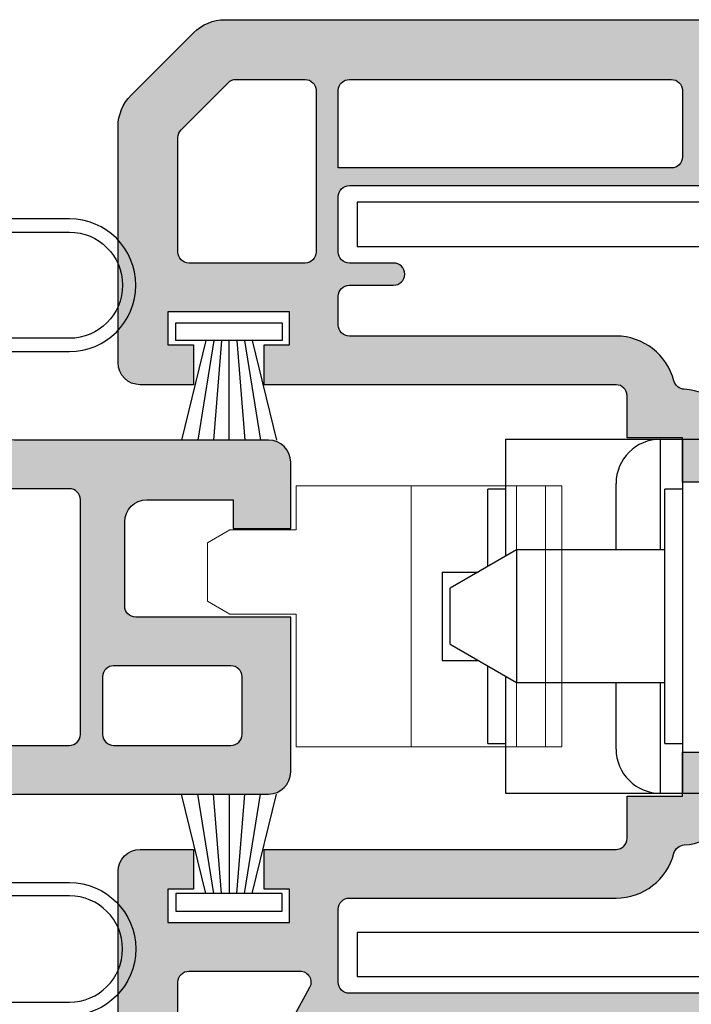
# Model space of a CAD drawing. Units: millimetres. Extents: x 0 to 354, y 0 to 482.
# Drawn here: x 177 to 207, y 26 to 71 of the extents above; entities that cross this region are included whole.
import ezdxf

# ---------------------------------------------------------------- set-up
doc = ezdxf.new("R2010")
doc.units = ezdxf.units.MM
for name, color, linetype in [('APL Joinery', 2, 'Continuous'), ('k76041$0$APL Hatch', 253, 'Continuous'), ('k76041$0$APL Joinery', 2, 'Continuous'), ('K76067$0$APL Hatch', 253, 'Continuous'), ('K76067$0$APL Joinery', 2, 'Continuous'), ('k7v106$0$APL Joinery', 2, 'Continuous')]:
    doc.layers.add(name, color=color, linetype=linetype)

# ---------------------------------------------------------------- blocks, each defined once
blk = doc.blocks.new('K76067')
at = {"layer": 'K76067$0$APL Hatch'}
h = blk.add_hatch(color=256, dxfattribs=at)
h.dxf.hatch_style = 1
edge = h.paths.add_edge_path()
edge.add_arc((49.29999999999927, 7), 1, 0, 90)
edge.add_line((49.29999999999927, 8), (40.80000399999926, 8))
edge.add_line((40.80000399999926, 8), (37.80000143333018, 8.000000000001137))
edge.add_arc((37.79999999999927, 9), 0.9999999999998902, 180, 270.0000821238117, ccw=False)
edge.add_line((36.79999999999927, 9), (36.79999999999927, 12))
edge.add_line((36.79999999999927, 12), (36.29999999999927, 11.71132499999999))
edge.add_line((36.29999999999927, 11.71132499999999), (36.29999999999927, 18.28867500000001))
edge.add_line((36.29999999999927, 18.28867500000001), (36.79999999999927, 18))
edge.add_line((36.79999999999927, 18), (36.79999999999927, 19.17157300000008))
edge.add_arc((34.79999999999928, 19.17157300000008), 2, 0, 45.01701684169798)
edge.add_line((36.21379347869629, 20.58620652130298), (34.94644639059266, 21.85355339059333))
edge.add_arc((34.59289299999932, 21.5), 0.5000000000000844, 45, 90)
edge.add_line((34.59289299999932, 22), (34.29999999999927, 22))
edge.add_line((34.29999999999927, 22), (34.29999999999927, 21.5))
edge.add_line((34.29999999999927, 21.5), (34.79999999999928, 19.63397499999996))
edge.add_line((34.79999999999928, 19.63397499999996), (34.79999999999928, 18.28867500000001))
edge.add_line((34.79999999999928, 18.28867500000001), (34.59985522107309, 18.17312141188699))
edge.add_arc((34.69999999999937, 18), 0.19999999999985, 120.0479040508621, 240.0479271858932)
edge.add_line((34.6001449188002, 17.82671133113012), (34.79999999999928, 17.71132499999999))
edge.add_line((34.79999999999928, 17.71132499999999), (34.79999999999928, 16.28867500000001))
edge.add_line((34.79999999999928, 16.28867500000001), (34.59985522107309, 16.17312141188699))
edge.add_arc((34.69999999999937, 15.99999999999977), 0.2000000000000468, 120.0479040508295, 240.0479271860061)
edge.add_line((34.60014491880065, 15.8267113311299), (34.79999999999928, 15.71132499999999))
edge.add_line((34.79999999999928, 15.71132499999999), (34.79999999999928, 14.28867500000001))
edge.add_line((34.79999999999928, 14.28867500000001), (34.59985522107309, 14.17312141188699))
edge.add_arc((34.69999999999937, 14), 0.19999999999985, 120.0479040508621, 240.0479271858043)
edge.add_line((34.60014491879997, 13.82671133113035), (34.79999999999928, 13.71132499999999))
edge.add_line((34.79999999999928, 13.71132499999999), (34.79999999999928, 10.64926300000002))
edge.add_arc((34.29999999999905, 10.64926300000002), 0.5000000000002274, -100.00000583568828, 0, ccw=False)
edge.add_line((34.21317586101327, 10.1568591323371), (34.21317599999929, 10.15685899999994))
edge.add_line((34.21317599999929, 10.15685899999994), (31.69999999999936, 10.59999999999991))
edge.add_line((31.69999999999936, 10.59999999999991), (30.69999999999936, 10.59999999999991))
edge.add_line((30.69999999999936, 10.59999999999991), (30.63783085027353, 10.95257690553967))
edge.add_arc((30.34247399999936, 10.90000000000009), 0.2999999999999987, 10.09357653873008, 135.0326110321537)
edge.add_line((30.13022126084502, 11.11201126083688), (27.44607967673051, 8.42786947670379))
edge.add_arc((27.79999999999927, 8.074683400000138), 0.4999999999999854, 135.0594948853307, 305.916352810772)
edge.add_line((28.09330176357457, 7.669746274653789), (29.66968818068472, 8.811545304106401))
edge.add_arc((31.43058899999938, 6.382712600000104), 2.99999999999989, 79.99999846777041, 125.9420671670135, ccw=False)
edge.add_line((31.95153361200869, 9.337135845105422), (34.38682407782039, 8.907728478448007))
edge.add_arc((34.29999999999905, 8.415324600000076), 0.500000000000092, 0, 80.0000012813644, ccw=False)
edge.add_line((34.79999999999928, 8.415324600000076), (34.79999999999928, -8.415324600000076))
edge.add_arc((34.29999999999927, -8.415324600000076), 0.5, -79.99999846776183, 0, ccw=False)
edge.add_line((34.3868241020009, -8.907728474184294), (31.95153362122141, -9.337135843480837))
edge.add_arc((31.43058899999938, -6.382712600000104), 2.999999999999898, 234.1093674049394, 280.0000017108945, ccw=False)
edge.add_line((29.67186925942656, -8.813125090528956), (28.09330176357457, -7.669746274653789))
edge.add_arc((27.79999999999927, -8.074683399999913), 0.4999999999999633, 54.08364718921273, 225.0594906158291)
edge.add_line((27.44681389692255, -8.428603696950402), (30.13046272334577, -11.11225272335559))
edge.add_arc((30.34247399999913, -10.90000000000009), 0.3000000000000242, 225.032606762574, 350.0934729905072)
edge.add_line((30.63800092019233, -10.9516123961971), (30.69999999999936, -10.59999999999991))
edge.add_line((30.69999999999936, -10.59999999999991), (31.69999999999936, -10.59999999999991))
edge.add_line((31.69999999999936, -10.59999999999991), (34.21317586101327, -10.1568591323371))
edge.add_arc((34.29999999999905, -10.64926300000002), 0.500000000000019, 0, 100.00000583568828, ccw=False)
edge.add_line((34.79999999999928, -10.64926300000002), (34.79999999999928, -13.71132499999999))
edge.add_line((34.79999999999928, -13.71132499999999), (34.59985522107309, -13.826878588113))
edge.add_arc((34.69999999999937, -14), 0.19999999999985, 120.0479040508621, 240.047927186184)
edge.add_line((34.60014491880111, -14.17328866887032), (34.79999999999928, -14.28867500000001))
edge.add_line((34.79999999999928, -14.28867500000001), (34.79999999999928, -15.71132499999999))
edge.add_line((34.79999999999928, -15.71132499999999), (34.59985522107309, -15.826878588113))
edge.add_arc((34.69999999999937, -16.00000000000022), 0.2000000000000468, 120.0479040508295, 240.0479271860061)
edge.add_line((34.60014491880065, -16.1732886688701), (34.79999999999928, -16.28867500000001))
edge.add_line((34.79999999999928, -16.28867500000001), (34.79999999999928, -17.71132499999999))
edge.add_line((34.79999999999928, -17.71132499999999), (34.59985522107309, -17.826878588113))
edge.add_arc((34.69999999999937, -18), 0.19999999999985, 120.0479040508621, 240.0479271858932)
edge.add_line((34.6001449188002, -18.17328866886987), (34.79999999999928, -18.28867500000001))
edge.add_line((34.79999999999928, -18.28867500000001), (34.79999999999928, -19.63397499999996))
edge.add_line((34.79999999999928, -19.63397499999996), (34.29999999999927, -21.5))
edge.add_line((34.29999999999927, -21.5), (34.29999999999927, -22))
edge.add_line((34.29999999999927, -22), (34.59289299999932, -22))
edge.add_arc((34.59289299999932, -21.5), 0.5, 270, 315)
edge.add_line((34.94644639059266, -21.85355339059333), (36.21463339946172, -20.58536660060986))
edge.add_arc((34.79999999999904, -19.17157300000008), 2.00000000000012, 315.0170119039648, 360)
edge.add_line((36.79999999999927, -19.17157300000008), (36.79999999999927, -18))
edge.add_line((36.79999999999927, -18), (36.29999999999927, -18.28867500000001))
edge.add_line((36.29999999999927, -18.28867500000001), (36.29999999999927, -11.71132499999999))
edge.add_line((36.29999999999927, -11.71132499999999), (36.79999999999927, -12))
edge.add_line((36.79999999999927, -12), (36.79999999999927, -9))
edge.add_arc((37.79999999999927, -9), 1, 90, 180, ccw=False)
edge.add_line((37.79999999999927, -8), (37.79999899999916, -7.999995699999999))
edge.add_line((37.79999899999916, -7.999995699999999), (49.30293257250673, -7.999995699999999))
edge.add_arc((49.29999999999927, -7), 1, 270.1680242686285, 360)
edge.add_line((50.29999999999927, -7), (50.29999999999927, 0))
edge.add_line((50.29999999999927, 0), (43.29999999999927, 0))
edge.add_arc((43.29999999999927, 0.5), 0.5, 180, 270, ccw=False)
edge.add_line((42.79999999999927, 0.5), (42.79999999999927, 4.299999999999954))
edge.add_arc((43.79999999999927, 4.299999999999954), 1, 90, 180, ccw=False)
edge.add_line((43.79999999999927, 5.299999999999954), (47.69999999999936, 5.299999999999954))
edge.add_line((47.69999999999936, 5.299999999999954), (47.69999999999936, 4))
edge.add_line((47.69999999999936, 4), (50.29999999999927, 4))
edge.add_line((50.29999999999927, 4), (50.29999999999927, 7))
edge = h.paths.add_edge_path(flags=16)
edge.add_arc((47.59999999999922, -2.700000000000045), 0.5, 0, 90)
edge.add_line((47.59999999999922, -2.200000000000045), (42.29999999999927, -2.200000000000045))
edge.add_arc((42.29999999999927, -2.700000000000045), 0.5, 90, 180)
edge.add_line((41.79999999999927, -2.700000000000045), (41.79999999999927, -5.299999999999954))
edge.add_arc((42.29999999999927, -5.299999999999954), 0.5, 180, 270)
edge.add_line((42.29999999999927, -5.799999999999954), (47.59999999999922, -5.799999999999954))
edge.add_arc((47.59999999999922, -5.299999999999954), 0.5, 270, 360)
edge.add_line((48.09999999999923, -5.299999999999954), (48.09999999999923, -2.700000000000045))
edge = h.paths.add_edge_path(flags=16)
edge.add_arc((40.29999999999927, 5.299999999999954), 0.5, 0, 90)
edge.add_line((40.29999999999927, 5.799999999999954), (37.29999999999928, 5.799999999999954))
edge.add_arc((37.29999999999928, 5.299999999999954), 0.5, 90, 180)
edge.add_line((36.79999999999927, 5.299999999999954), (36.79999999999927, -5.299999999999954))
edge.add_arc((37.29999999999928, -5.299999999999954), 0.5, 180, 270)
edge.add_line((37.29999999999928, -5.799999999999954), (40.29999999999927, -5.799999999999954))
edge.add_arc((40.29999999999927, -5.299999999999954), 0.5, 270, 360)
edge.add_line((40.79999999999927, -5.299999999999954), (40.79999999999927, 5.299999999999954))
at = {"layer": 'K76067$0$APL Joinery'}
for points in [[(50.29999999999927, 7, 0.4142135623730951), (49.29999999999927, 8), (40.80000399999926, 8), (37.80000143333018, 8.000000000001137, -0.4142139821860714), (36.79999999999927, 9), (36.79999999999927, 12), (36.29999999999927, 11.71132499999999), (36.29999999999927, 18.28867500000001), (36.79999999999927, 18), (36.79999999999927, 19.17157300000008, 0.1989895562831217), (36.21379347869629, 20.58620652130298), (34.94644639059266, 21.85355339059333, 0.1989123673796592), (34.59289299999932, 22), (34.29999999999927, 22), (34.29999999999927, 21.5), (34.79999999999928, 19.63397499999996), (34.79999999999928, 18.28867500000001), (34.59985522107309, 18.17312141188699, 0.5773504037838789), (34.6001449188002, 17.82671133113012), (34.79999999999928, 17.71132499999999), (34.79999999999928, 16.28867500000001), (34.59985522107309, 16.17312141188699, 0.5773504037845436), (34.60014491880065, 15.8267113311299), (34.79999999999928, 15.71132499999999), (34.79999999999928, 14.28867500000001), (34.59985522107309, 14.17312141188699, 0.5773504037829427), (34.60014491879997, 13.82671133113035), (34.79999999999928, 13.71132499999999), (34.79999999999928, 10.64926300000002, -0.466307689154807), (34.21317586101327, 10.1568591323371), (34.21317599999929, 10.15685899999994), (31.69999999999936, 10.59999999999991), (30.69999999999936, 10.59999999999991), (30.63783085027353, 10.95257690553967, 0.6064509906797813), (30.13022126084502, 11.11201126083688), (27.44607967673051, 8.42786947670379, 0.9232328866696228), (28.09330176357457, 7.669746274653789), (29.66968818068472, 8.811545304106401, -0.2031890769791125), (31.95153361200869, 9.337135845105422), (34.38682407782039, 8.907728478448007, -0.3639702405980163), (34.79999999999928, 8.415324600000076), (34.79999999999928, -8.415324600000076, -0.3639702266949181), (34.3868241020009, -8.907728474184294), (31.95153362122141, -9.337135843480837, -0.202955397192403), (29.67186925942656, -8.813125090528956), (28.09330176357457, -7.669746274653789, 0.9241950411911192), (27.44681389692255, -8.428603696950402), (30.13046272334577, -11.11225272335559, 0.6071783265666216), (30.63800092019233, -10.9516123961971), (30.69999999999936, -10.59999999999991), (31.69999999999936, -10.59999999999991), (34.21317586101327, -10.1568591323371, -0.4663076891548073), (34.79999999999928, -10.64926300000002), (34.79999999999928, -13.71132499999999), (34.59985522107309, -13.826878588113, 0.5773504037856519), (34.60014491880111, -14.17328866887032), (34.79999999999928, -14.28867500000001), (34.79999999999928, -15.71132499999999), (34.59985522107309, -15.826878588113, 0.577350403784585), (34.60014491880065, -16.1732886688701), (34.79999999999928, -16.28867500000001), (34.79999999999928, -17.71132499999999), (34.59985522107309, -17.826878588113, 0.5773504037836955), (34.6001449188002, -18.17328866886987), (34.79999999999928, -18.28867500000001), (34.79999999999928, -19.63397499999996), (34.29999999999927, -21.5), (34.29999999999927, -22), (34.59289299999932, -22, 0.1989123673796576), (34.94644639059266, -21.85355339059333), (36.21463339946172, -20.58536660060986, 0.1988352031529402), (36.79999999999927, -19.17157300000008), (36.79999999999927, -18), (36.29999999999927, -18.28867500000001), (36.29999999999927, -11.71132499999999), (36.79999999999927, -12), (36.79999999999927, -9, -0.4142135623730951), (37.79999999999927, -8), (37.79999899999916, -7.999995699999999), (49.30293257250673, -7.999995699999999, 0.4133548911468087), (50.29999999999927, -7), (50.29999999999927, 0), (43.29999999999927, 0, -0.4142135623730951), (42.79999999999927, 0.5), (42.79999999999927, 4.299999999999954, -0.4142135623730951), (43.79999999999927, 5.299999999999954), (47.69999999999936, 5.299999999999954), (47.69999999999936, 4), (50.29999999999927, 4)], [(40.79999999999927, 5.299999999999954, 0.4142135623730951), (40.29999999999927, 5.799999999999954), (37.29999999999928, 5.799999999999954, 0.4142135623730951), (36.79999999999927, 5.299999999999954), (36.79999999999927, -5.299999999999954, 0.4142135623730951), (37.29999999999928, -5.799999999999954), (40.29999999999927, -5.799999999999954, 0.4142135623730951), (40.79999999999927, -5.299999999999954)], [(48.09999999999923, -2.700000000000045, 0.4142135623730951), (47.59999999999922, -2.200000000000045), (42.29999999999927, -2.200000000000045, 0.4142135623730951), (41.79999999999927, -2.700000000000045), (41.79999999999927, -5.299999999999954, 0.4142135623730951), (42.29999999999927, -5.799999999999954), (47.59999999999922, -5.799999999999954, 0.4142135623730951), (48.09999999999923, -5.299999999999954)]]:
    blk.add_lwpolyline(points, format="xyb", close=True, dxfattribs=at)
at = {"layer": 'K76067$0$APL Joinery', "color": 252}
for points in [[(40.29999999999927, 18), (36.79999999999927, 18), (36.29999999999927, 18.28867500000001), (36.29999999999927, 17.40000000000009), (40.29999999999927, 17.40000000000009, -1), (40.29999999999927, 12.59999999999991), (36.29999999999927, 12.59999999999991), (36.29999999999927, 11.71132499999999), (36.79999999999927, 12), (40.29999999999927, 12, 1)], [(40.29999999999927, -18), (36.79999999999927, -18), (36.29999999999927, -18.28867500000001), (36.29999999999927, -17.40000000000009), (40.29999999999927, -17.40000000000009, 1), (40.29999999999927, -12.59999999999991), (36.29999999999927, -12.59999999999991), (36.29999999999927, -11.71132499999999), (36.79999999999927, -12), (40.29999999999927, -12, -1)]]:
    blk.add_lwpolyline(points, format="xyb", close=True, dxfattribs=at)
blk = doc.blocks.new('k76041')
at = {"layer": 'k76041$0$APL Hatch'}
h = blk.add_hatch(color=256, dxfattribs=at)
h.dxf.hatch_style = 1
edge = h.paths.add_edge_path(flags=16)
edge.add_arc((18.96256278156579, 45.75624484809077), 0.5, 0, 90)
edge.add_line((18.96256278156579, 46.25624484809077), (18.46249118156584, 46.25624484809054))
edge.add_arc((18.46249118156561, 49.45624484809059), 3.200000000000045, 180.3832833572065, 270.0000000000041, ccw=False)
edge.add_line((15.26256278156575, 49.43483842678393), (15.26256278156575, 51.25624484809077))
edge.add_arc((14.76256278156575, 51.25624484809077), 0.5, 0, 90)
edge.add_line((14.76256278156575, 51.75624484809077), (6.676705781565942, 51.75624484809077))
edge.add_arc((6.676705624420264, 51.25624484809077), 0.5000000000000246, 89.99998199243178, 135.5729896965561)
edge.add_arc((5.962562702992954, 51.95624476793023), 0.5000000000000262, 224.4269974408925, 315.57301516441373, ccw=False)
edge.add_arc((5.248419781565644, 51.25624484809077), 0.5000000000000239, 44.42699769813769, 90)
edge.add_line((5.248419781565644, 51.75624484809077), (-5.323294218434057, 51.75624484809077))
edge.add_arc((-5.323294375579735, 51.25624484809077), 0.5000000000000246, 89.99998199243178, 135.5729896965561)
edge.add_arc((-6.037437297007045, 51.95624476793023), 0.5000000000000262, 224.4269974408925, 315.57301516441373, ccw=False)
edge.add_arc((-6.751580218434355, 51.25624484809077), 0.5000000000000239, 44.42699769813769, 90)
edge.add_line((-6.751580218434355, 51.75624484809077), (-12.58192321843444, 51.75624484809077))
edge.add_arc((-12.58192321843466, 51.25624484809055), 0.5000000000002274, 89.99999999997395, 120.0046363065156)
edge.add_line((-12.83195825649045, 51.68923731886184), (-15.43743738537887, 50.18496345959488))
edge.add_arc((-17.03743731829468, 52.95624479043635), 3.200000000000169, 277.766435987458, 299.9999986130437, ccw=False)
edge.add_arc((-16.5374372184342, 49.290184248091), 0.5000000000000798, 97.76643407636018, 180)
edge.add_line((-17.0374372184342, 49.290184248091), (-17.0374372184342, 2.406244848090409))
edge.add_arc((-16.5374372184342, 2.406244848090409), 0.5, 180, 270)
edge.add_line((-16.5374372184342, 1.906244848090409), (-13.83743721843439, 1.906244848090409))
edge.add_line((-13.83743721843439, 1.906244848090409), (-13.23743721843425, 1.906244848090409))
edge.add_arc((-13.23743721843425, 2.406244848090409), 0.5, 270, 360)
edge.add_line((-12.73743721843425, 2.406244848090409), (-12.73743721843425, 14.45624484809059))
edge.add_arc((-10.0374372184342, 14.45624517112469), 2.700000000000064, 104.4775124536996, 180.0000068549966, ccw=False)
edge.add_arc((-10.83562684860499, 17.55509567640524), 0.5000000000000325, 284.2633569374456, 357.8524163204474)
edge.add_arc((-8.137437207032235, 17.4562451609911), 2.199999999999719, 129.0228038695587, 177.9130945431827, ccw=False)
edge.add_arc((-9.837437218433934, 19.55386284809037), 0.49999999999979, 309.0227985079855, 360)
edge.add_line((-9.33743721843416, 19.55386284809037), (-9.33743721843416, 25.95624484809059))
edge.add_arc((-6.637437218433888, 25.95624484809059), 2.700000000000272, 90.00000000000477, 180, ccw=False)
edge.add_line((-6.637437218434115, 28.65624484809064), (-3.769488218434162, 28.65624484809041))
edge.add_arc((-3.769488218434162, 29.15624484809041), 0.5, 270, 330.0000020182818)
edge.add_line((-3.336475507735485, 28.90624486334355), (-2.037437218434206, 31.15624484809041))
edge.add_line((-2.037437218434206, 31.15624484809041), (-1.037437218434206, 31.15624484809041))
edge.add_line((-1.037437218434206, 31.15624484809041), (-1.037437218434206, 29.65624484809041))
edge.add_arc((-0.0374372184342065, 29.65624484809041), 1, 180, 270)
edge.add_arc((-0.0374372184342065, 29.65624484809041), 1, 270, 360)
edge.add_line((0.9625627815657934, 29.65624484809041), (0.9625627815657934, 31.15624484809041))
edge.add_line((0.9625627815657934, 31.15624484809041), (1.962562781565793, 31.15624484809041))
edge.add_line((1.962562781565793, 31.15624484809041), (3.261601070867072, 28.90624486334355))
edge.add_arc((3.694613781565749, 29.15624484809041), 0.5000000000000481, 209.9999979817182, 270)
edge.add_line((3.694613781565749, 28.65624484809041), (6.562562781565702, 28.65624484809064))
edge.add_arc((6.562562781565702, 25.95624484809082), 2.699999999999818, -4.774847184307873e-12, 90, ccw=False)
edge.add_line((9.262562781565748, 25.95624484809059), (9.262562781565748, 19.55386284809037))
edge.add_arc((9.762562781565748, 19.55386254443101), 0.5000000000000921, 179.9999652032002, 230.9771795829211)
edge.add_arc((8.062563046916239, 17.45624463303897), 2.200000000000153, 2.098221630773992, 50.97721038724052, ccw=False)
edge.add_arc((10.76075280179248, 17.55509829599828), 0.4999999999999156, 182.0981524732758, 255.5559404708242)
edge.add_arc((9.96256278156602, 14.45624484809059), 2.699999999999899, -4.774847184307873e-12, 75.55595849584802, ccw=False)
edge.add_line((12.66256278156584, 14.45624484809036), (12.66256278156561, 2.406244848090409))
edge.add_arc((13.16256278156561, 2.406244848090409), 0.5, 180, 270)
edge.add_line((13.16256278156561, 1.906244848090409), (13.76256278156575, 1.906244848090409))
edge.add_line((13.76256278156575, 1.906244848090409), (14.46256278156579, 1.906244848090409))
edge.add_arc((14.46256278156579, 2.406244848090409), 0.5, 270, 360)
edge.add_line((14.96256278156579, 2.406244848090409), (14.96256278156579, 4.406244848090409))
edge.add_arc((15.46256278156579, 4.406244848090409), 0.5, 0, 180, ccw=False)
edge.add_line((15.96256278156579, 4.406244848090409), (15.96256278156579, 2.406244848090409))
edge.add_arc((16.46256278156579, 2.406244848090409), 0.5, 180, 270)
edge.add_line((16.46256278156579, 1.906244848090409), (18.96256278156579, 1.906244848090409))
edge.add_arc((18.96256278156579, 2.406244848090409), 0.5, 270, 360)
edge.add_line((19.46256278156579, 2.406244848090409), (19.46256278156579, 45.75624484809077))
edge = h.paths.add_edge_path(flags=16)
edge.add_arc((-18.5374372184342, 49.57393794809036), 0.5, 2.60551e-11, 66.07621940593722)
edge.add_arc((-17.03743764548517, 52.95624503747103), 3.20000000000037, 195.6803539012535, 246.08460612028898, ccw=False)
edge.add_arc((-20.59974021843436, 51.95624484809059), 0.4999999999999824, 15.68034857002948, 90)
edge.add_line((-20.59974021843436, 52.45624484809059), (-23.83743721843416, 52.45624484809059))
edge.add_arc((-23.83743721843416, 51.95624484809059), 0.5, 90, 180)
edge.add_line((-24.33743721843416, 51.95624484809059), (-24.33743721843416, 18.75624484809077))
edge.add_arc((-23.83743721843416, 18.75624484809077), 0.5, 180, 270)
edge.add_line((-23.83743721843416, 18.25624484809077), (-18.5374372184342, 18.25624484809077))
edge.add_arc((-18.5374372184342, 18.75624484809077), 0.5, 270, 360)
edge.add_line((-18.0374372184342, 18.75624484809077), (-18.0374372184342, 49.57393794809059))
edge = h.paths.add_edge_path(flags=16)
edge.add_arc((-18.5374372184342, 16.95624484809059), 0.5, 0, 90)
edge.add_line((-18.5374372184342, 17.45624484809059), (-23.83743721843416, 17.45624484809059))
edge.add_arc((-23.83743721843416, 16.95624484809059), 0.5, 90, 180)
edge.add_line((-24.33743721843416, 16.95624484809059), (-24.33743721843439, -1.516007151908979))
edge.add_arc((-23.83743721843416, -1.516007151908979), 0.5000000000002274, 180, 298.4999982626481)
edge.add_line((-23.59885785162828, -1.955415715474373), (-18.29885786682121, 0.9222492762764886))
edge.add_arc((-18.53743721843398, 1.361657848090999), 0.5000000000000381, 298.4999962815775, 359.999999999974)
edge.add_line((-18.0374372184342, 1.361657848090771), (-18.0374372184342, 16.95624484809059))
edge = h.paths.add_edge_path(flags=16)
edge.add_arc((23.76256278156575, 16.95624484809059), 0.5, 0, 90)
edge.add_line((23.76256278156575, 17.45624484809059), (20.76256278156575, 17.45624484809059))
edge.add_arc((20.76256278156575, 16.95624484809059), 0.5, 90, 180)
edge.add_line((20.26256278156575, 16.95624484809059), (20.26256278156575, 1.906244848090409))
edge.add_line((20.26256278156575, 1.906244848090409), (23.76256278156575, 1.906244848090409))
edge.add_arc((23.76256278156575, 2.406244848090409), 0.5, 270, 360)
edge.add_line((24.26256278156575, 2.406244848090409), (24.26256278156575, 16.95624484809059))
edge = h.paths.add_edge_path(flags=16)
edge.add_arc((23.76256278156575, 45.75624484809077), 0.5, 0, 90)
edge.add_line((23.76256278156575, 46.25624484809077), (20.76256278156575, 46.25624484809077))
edge.add_arc((20.76256278156575, 45.75624484809077), 0.5, 90, 180)
edge.add_line((20.26256278156575, 45.75624484809077), (20.26256278156575, 18.75624484809077))
edge.add_arc((20.76256278156575, 18.75624484809077), 0.5, 180, 270)
edge.add_line((20.76256278156575, 18.25624484809077), (23.76256278156575, 18.25624484809077))
edge.add_arc((23.76256278156575, 18.75624484809077), 0.5, 270, 360)
edge.add_line((24.26256278156575, 18.75624484809077), (24.26256278156575, 45.75624484809077))
edge = h.paths.add_edge_path()
edge.add_arc((25.96256278156579, 54.95624484809059), 1, 0, 90)
edge.add_line((25.96256278156579, 55.95624484809059), (22.9625627815658, 55.95624484809059))
edge.add_line((22.9625627815658, 55.95624484809059), (22.9625627815658, 53.35624484809023))
edge.add_line((22.9625627815658, 53.35624484809023), (24.26256278156575, 53.35624484809023))
edge.add_line((24.26256278156575, 53.35624484809023), (24.26256278156575, 49.45624484809059))
edge.add_arc((23.26256278156575, 49.45624484809059), 1, -90, 0, ccw=False)
edge.add_line((23.26256278156575, 48.45624484809059), (18.46256278156579, 48.45624484809059))
edge.add_arc((18.46256278156579, 49.45624484809059), 1, 180, 270, ccw=False)
edge.add_arc((18.46256278156579, 49.45624484809059), 1, 90, 180, ccw=False)
edge.add_line((18.46256278156579, 50.45624484809059), (18.96256278156579, 50.45624484809059))
edge.add_line((18.96256278156579, 50.45624484809059), (18.96256278156579, 55.95624484809059))
edge.add_line((18.96256278156579, 55.95624484809059), (15.46256278156579, 55.95624484809059))
edge.add_line((15.46256278156579, 55.95624484809059), (15.94627506528422, 54.62725499304088))
edge.add_arc((15.47642878156557, 54.45624484809059), 0.5000000000001468, -89.99999999997391, 20.000008937090513, ccw=False)
edge.add_line((15.4764287815658, 53.95624484809059), (14.76256278156575, 53.95624484809059))
edge.add_line((14.76256278156575, 53.95624484809059), (0.2625627815657481, 53.95624484809059))
edge.add_arc((-0.0374372184342065, 53.95624484809059), 0.2999999999999545, -180, 0, ccw=False)
edge.add_line((-0.337437218434161, 53.95624484809059), (-12.58192321843421, 53.95624484809082))
edge.add_arc((-12.58192321843421, 51.25624484809077), 2.700000000000045, 90, 119.9999965484549)
edge.add_line((-13.93192307757499, 53.59451351963389), (-16.53736715649325, 52.0902598983655))
edge.add_arc((-17.0374372184342, 52.95624484809059), 1, 180, 300.0046353689644, ccw=False)
edge.add_line((-18.0374372184342, 52.95624484809059), (-18.0374372184342, 55.95624484809059))
edge.add_line((-18.0374372184342, 55.95624484809059), (-17.5374372184342, 55.95624484809059))
edge.add_arc((-17.5374372184342, 56.45624484809059), 0.5, 270, 450)
edge.add_line((-17.5374372184342, 56.95624484809059), (-18.0374372184342, 56.95624484809059))
edge.add_line((-18.0374372184342, 56.95624484809059), (-18.0374372184342, 64.7491380480908))
edge.add_arc((-17.53743721843398, 64.74913804809103), 0.5000000000002274, 135.0595252052602, 180.0000000000261, ccw=False)
edge.add_line((-17.89135772860277, 65.1023239375063), (-17.18363061922559, 65.81005184758646))
edge.add_arc((-17.53743721843443, 66.163351848091), 0.5000000000002257, 315.0410489206423, 360)
edge.add_line((-17.0374372184342, 66.163351848091), (-17.0374372184342, 68.45168484809028))
edge.add_line((-17.0374372184342, 68.45168484809028), (-18.0374372184342, 69.45624484809059))
edge.add_line((-18.0374372184342, 69.45624484809059), (-18.5374372184342, 69.45624484809059))
edge.add_line((-18.5374372184342, 69.45624484809059), (-18.5374372184342, 68.55624484809096))
edge.add_arc((-19.0374372184342, 68.55624484809118), 0.5, 244.9999730238173, 359.99999999997397, ccw=False)
edge.add_line((-19.24874656266002, 68.1030910540619), (-19.24874621843446, 68.10309084809023))
edge.add_line((-19.24874621843446, 68.10309084809023), (-19.59636821843423, 68.26518984809036))
edge.add_line((-19.59636821843423, 68.26518984809036), (-22.97665889776386, 69.84144516974197))
edge.add_arc((-22.78578021843441, 70.25078584809079), 0.451657459999976, 135.0329138626507, 245.0000015841857, ccw=False)
edge.add_line((-23.1053336822788, 70.56997238433382), (-21.00114709961849, 72.67415796771002))
edge.add_arc((-17.4639209328609, 69.14031713297913), 5.000000000000605, 110.46715081615861, 135.0274308279812, ccw=False)
edge.add_arc((-19.03743721843398, 73.35624484809023), 0.4999999999999809, 0, 110.4671613514844, ccw=False)
edge.add_line((-18.5374372184342, 73.35624484809023), (-18.5374372184342, 72.45624484809059))
edge.add_line((-18.5374372184342, 72.45624484809059), (-18.0374372184342, 72.45624484809059))
edge.add_line((-18.0374372184342, 72.45624484809059), (-17.0374372184342, 73.45624484809059))
edge.add_line((-17.0374372184342, 73.45624484809059), (-17.03743721843443, 75.65624484809041))
edge.add_arc((-17.33743721843416, 75.65624484809041), 0.2999999999997271, 0, 90.00000000004341)
edge.add_line((-17.33743721843439, 75.95624484809036), (-20.70901021843429, 75.95624484809059))
edge.add_arc((-20.70901021843429, 73.95624484809036), 2.000000000000227, 90, 135.0170168109902)
edge.add_line((-22.12364373897958, 75.37003832754567), (-26.45207073936195, 71.04161132716263))
edge.add_arc((-25.03743721843421, 69.62781784809022), 2.000000000000018, 135.0170168264938, 180)
edge.add_line((-27.03743721843421, 69.62781784809022), (-27.03743721843421, -3.215328151909034))
edge.add_arc((-25.03743721843421, -3.215328151909034), 2, 180, 225.0170168419467)
edge.add_line((-26.45123069712508, -4.629961673218076), (-23.62280369789096, -7.458388672453111))
edge.add_arc((-22.20901021843429, -6.043755151909181), 2.000000000000178, 225.0170168109349, 270)
edge.add_line((-22.20901021843429, -8.043755151909409), (-11.5374372184342, -8.043755151909409))
edge.add_arc((-11.5374372184342, -7.043755151909408), 1, 270, 360)
edge.add_line((-10.5374372184342, -7.043755151909408), (-10.5374372184342, -4.643755151909772))
edge.add_line((-10.5374372184342, -4.643755151909772), (-12.33743721843439, -4.643755151909772))
edge.add_line((-12.33743721843439, -4.643755151909772), (-12.33743721843439, -5.793755151909408))
edge.add_line((-12.33743721843439, -5.793755151909408), (-13.83743721843439, -5.793755151909408))
edge.add_line((-13.83743721843439, -5.793755151909408), (-13.83743721843439, -5.34375515190959))
edge.add_line((-13.83743721843439, -5.34375515190959), (-13.83743721843439, -0.2937551519094086))
edge.add_line((-13.83743721843439, -0.2937551519094086), (-12.33743721843439, -0.2937551519094086))
edge.add_line((-12.33743721843439, -0.2937551519094086), (-12.33743721843439, -1.443755151909044))
edge.add_line((-12.33743721843439, -1.443755151909044), (-10.5374372184342, -1.443755151909044))
edge.add_line((-10.5374372184342, -1.443755151909044), (-10.5374372184342, -0.2937551519094086))
edge.add_line((-10.5374372184342, -0.2937551519094086), (-10.5374372184342, 14.45624484809059))
edge.add_arc((-10.0374372184342, 14.45624484809059), 0.5, 90, 180, ccw=False)
edge.add_line((-10.0374372184342, 14.95624484809059), (-8.137437218434115, 14.95624484809059))
edge.add_line((-8.137437218434115, 14.95624484809059), (-8.137437218434115, 17.45624484809059))
edge.add_line((-8.137437218434115, 17.45624484809059), (-6.137437218434115, 17.45624484809059))
edge.add_line((-6.137437218434115, 17.45624484809059), (-6.137437218434115, 20.95624484809059))
edge.add_line((-6.137437218434115, 20.95624484809059), (-7.137437218434115, 20.95624484809059))
edge.add_line((-7.137437218434115, 20.95624484809059), (-7.137437218434115, 25.95624484809059))
edge.add_arc((-6.637437218434115, 25.95624484809059), 0.5, 90, 180, ccw=False)
edge.add_line((-6.637437218434115, 26.45624484809059), (-0.5374372184342066, 26.45624484809059))
edge.add_arc((-0.0374372184342065, 26.45624484809059), 0.5, 0, 180, ccw=False)
edge.add_line((0.4625627815657936, 26.45624484809059), (6.562562781565702, 26.45624484809059))
edge.add_arc((6.562562781565702, 25.95624484809059), 0.5, 0, 90, ccw=False)
edge.add_line((7.062562781565702, 25.95624484809059), (7.062562781565702, 20.95624484809059))
edge.add_line((7.062562781565702, 20.95624484809059), (6.062562781565702, 20.95624484809059))
edge.add_line((6.062562781565702, 20.95624484809059), (6.062562781565702, 17.45624484809059))
edge.add_line((6.062562781565702, 17.45624484809059), (8.062562781565703, 17.45624484809059))
edge.add_line((8.062562781565703, 17.45624484809059), (8.062562781565703, 14.95624484809059))
edge.add_line((8.062562781565703, 14.95624484809059), (9.962562781565794, 14.95624484809059))
edge.add_arc((9.962562781565794, 14.45624484809059), 0.5, 0, 90, ccw=False)
edge.add_line((10.46256278156579, 14.45624484809059), (10.46256278156579, -0.2937551519094086))
edge.add_line((10.46256278156579, -0.2937551519094086), (10.46256278156579, -1.443755151909044))
edge.add_line((10.46256278156579, -1.443755151909044), (12.26256278156575, -1.443755151909044))
edge.add_line((12.26256278156575, -1.443755151909044), (12.26256278156575, -0.2937551519094086))
edge.add_line((12.26256278156575, -0.2937551519094086), (13.76256278156575, -0.2937551519094086))
edge.add_line((13.76256278156575, -0.2937551519094086), (13.76256278156575, -5.34375515190959))
edge.add_line((13.76256278156575, -5.34375515190959), (13.76256278156575, -5.793755151909408))
edge.add_line((13.76256278156575, -5.793755151909408), (12.26256278156575, -5.793755151909408))
edge.add_line((12.26256278156575, -5.793755151909408), (12.26256278156575, -4.643755151909772))
edge.add_line((12.26256278156575, -4.643755151909772), (10.46256278156579, -4.643755151909772))
edge.add_line((10.46256278156579, -4.643755151909772), (10.46256278156579, -7.043755151909408))
edge.add_arc((11.46256278156579, -7.043755151909408), 1, 180, 270)
edge.add_line((11.46256278156579, -8.043755151909409), (22.1341356815658, -8.043755151909409))
edge.add_arc((22.13413568156602, -6.043755151909635), 1.999999999999772, 269.9999999999935, 315.0000085079914)
edge.add_line((23.54834945393895, -7.457968504282462), (26.3776698619572, -4.628647631370768))
edge.add_arc((24.96256278156579, -3.215328151909034), 1.99999999999997, 315.0362116437954, 360)
edge.add_line((26.96256278156579, -3.215328151909034), (26.96256278156579, 54.95624484809059))
edge = h.paths.add_edge_path(flags=16)
edge.add_line((-16.0374372184342, -0.2937551519094086), (-16.0374372184342, 0.1717828480909702))
edge.add_arc((-16.53743721843443, 0.1717828480907428), 0.5000000000002274, 2.60551e-11, 118.5938154452002)
edge.add_line((-16.77673576089887, 0.610800168449032), (-23.38025957910691, -2.974620585013781))
edge.add_arc((-23.1416802184342, -3.414029151909062), 0.4999999999999601, 118.4999974629335, 225.0851672254128)
edge.add_line((-23.49470767972139, -3.768107690622173), (-22.06498167964515, -5.197833690698416))
edge.add_arc((-21.71195421843413, -4.843755151909817), 0.499999999999763, 225.0851672377015, 270)
edge.add_line((-21.71195421843413, -5.34375515190959), (-16.5374372184342, -5.34375515190959))
edge.add_arc((-16.5374372184342, -4.84375515190959), 0.5, 270, 360)
edge.add_line((-16.0374372184342, -4.84375515190959), (-16.0374372184342, -0.2937551519094086))
edge = h.paths.add_edge_path(flags=16)
edge.add_arc((23.76256278156575, 0.4062448480904095), 0.5, 0, 90)
edge.add_line((23.76256278156575, 0.9062448480904095), (16.46256278156579, 0.9062448480904095))
edge.add_arc((16.46256278156579, 0.4062448480904095), 0.5, 90, 180)
edge.add_line((15.96256278156579, 0.4062448480904095), (15.96256278156579, -0.2937551519094086))
edge.add_line((15.96256278156579, -0.2937551519094086), (15.96256278156579, -4.84375515190959))
edge.add_arc((16.46256278156579, -4.84375515190959), 0.5, 180, 270)
edge.add_line((16.46256278156579, -5.34375515190959), (21.63707938156585, -5.34375515190959))
edge.add_arc((21.63707938156585, -4.843755151909817), 0.4999999999997727, 270, 315.0594873608314)
edge.add_line((21.99099965845153, -5.19694127509274), (24.1164830583441, -3.071458275200257))
edge.add_arc((23.76256278156552, -2.718272151909332), 0.5000000000002999, 315.0594873434025, 359.999999999974)
edge.add_line((24.26256278156575, -2.718272151909559), (24.26256278156575, 0.4062448480904095))
edge = h.paths.add_edge_path(flags=16)
edge.add_arc((-20.73743721843448, 65.81815854809042), 0.5, 0, 65.00001123849525)
edge.add_line((-20.52612817644968, 66.27131248305682), (-23.62612813497049, 67.71686576371462))
edge.add_arc((-23.83743721843439, 67.26371184809022), 0.5000000000000786, 65.00000599397075, 180)
edge.add_line((-24.33743721843439, 67.26371184809022), (-24.33743721843416, 53.75624484809077))
edge.add_arc((-23.83743721843416, 53.75624484809077), 0.5, 180, 270)
edge.add_line((-23.83743721843416, 53.25624484809077), (-20.73743721843425, 53.25624484809077))
edge.add_arc((-20.73743721843425, 53.75624484809077), 0.5, 270, 360)
edge.add_line((-20.23743721843425, 53.75624484809077), (-20.23743721843448, 65.81815854809042))
at = {"layer": 'k76041$0$APL Joinery'}
for points in [[(-22.20901021843429, -8.043755151909409), (-11.5374372184342, -8.043755151909409, 0.4142135623730951), (-10.5374372184342, -7.043755151909408), (-10.5374372184342, -4.643755151909772), (-12.33743721843439, -4.643755151909772), (-12.33743721843439, -5.793755151909408), (-13.83743721843439, -5.793755151909408), (-13.83743721843439, -5.34375515190959), (-13.83743721843439, -0.2937551519094086), (-12.33743721843439, -0.2937551519094086), (-12.33743721843439, -1.443755151909044), (-10.5374372184342, -1.443755151909044), (-10.5374372184342, -0.2937551519094086), (-10.5374372184342, 14.45624484809059, -0.4142135623730951), (-10.0374372184342, 14.95624484809059), (-8.137437218434115, 14.95624484809059), (-8.137437218434115, 17.45624484809059), (-6.137437218434115, 17.45624484809059), (-6.137437218434115, 20.95624484809059)], [(6.062562781565702, 20.95624484809059), (6.062562781565702, 17.45624484809059), (8.062562781565703, 17.45624484809059), (8.062562781565703, 14.95624484809059), (9.962562781565794, 14.95624484809059, -0.4142135623730951), (10.46256278156579, 14.45624484809059), (10.46256278156579, -0.2937551519094086), (10.46256278156579, -1.443755151909044), (12.26256278156575, -1.443755151909044), (12.26256278156575, -0.2937551519094086), (13.76256278156575, -0.2937551519094086), (13.76256278156575, -5.34375515190959), (13.76256278156575, -5.793755151909408), (12.26256278156575, -5.793755151909408), (12.26256278156575, -4.643755151909772), (10.46256278156579, -4.643755151909772), (10.46256278156579, -7.043755151909408, 0.4142135623730951), (11.46256278156579, -8.043755151909409), (22.1341356815658, -8.043755151909409, 0.1989124059716062), (23.54834945393895, -7.457968504282462), (26.3776698619572, -4.628647631370768, 0.1987481178662157), (26.96256278156579, -3.215328151909034), (26.96256278156579, 54.95624484809059, 0.4142135623730951)], [(-17.0374372184342, 49.290184248091), (-17.0374372184342, 2.406244848090409, 0.4142135623730951), (-16.5374372184342, 1.906244848090409), (-13.83743721843439, 1.906244848090409), (-13.23743721843425, 1.906244848090409, 0.4142135623730951), (-12.73743721843425, 2.406244848090409), (-12.73743721843425, 14.45624484809059, -0.3419987452235984), (-10.71243723065186, 17.07050892666007, 0.3326027051007075), (-10.33597804017859, 17.53635886136066, -0.2166200717815204), (-9.522622431126138, 19.16541510425327, 0.2261723299927639)], [(9.447747845720869, 19.1654149209744, -0.2165684443976366), (10.26108801436703, 17.53679255353859, 0.3319666832490462), (10.63603548260698, 17.07090247786777, -0.3421618463604223), (12.66256278156584, 14.45624484809036), (12.66256278156561, 2.406244848090409, 0.4142135623731014), (13.16256278156561, 1.906244848090409), (13.76256278156575, 1.906244848090409), (14.46256278156579, 1.906244848090409, 0.4142135623730951), (14.96256278156579, 2.406244848090409), (14.96256278156579, 4.406244848090409, -1), (15.96256278156579, 4.406244848090409), (15.96256278156579, 2.406244848090409, 0.4142135623730951), (16.46256278156579, 1.906244848090409), (18.96256278156579, 1.906244848090409, 0.4142135623730951), (19.46256278156579, 2.406244848090409), (19.46256278156579, 45.75624484809077, 0.4142135623730951)]]:
    blk.add_lwpolyline(points, format="xyb", dxfattribs=at)
for points in [[(24.26256278156575, 16.95624484809059, 0.4142135623730951), (23.76256278156575, 17.45624484809059), (20.76256278156575, 17.45624484809059, 0.4142135623730951), (20.26256278156575, 16.95624484809059), (20.26256278156575, 1.906244848090409), (23.76256278156575, 1.906244848090409, 0.4142135623730951), (24.26256278156575, 2.406244848090409)], [(24.26256278156575, 0.4062448480904095, 0.4142135623730951), (23.76256278156575, 0.9062448480904095), (16.46256278156579, 0.9062448480904095, 0.4142135623730951), (15.96256278156579, 0.4062448480904095), (15.96256278156579, -0.2937551519094086), (15.96256278156579, -4.84375515190959, 0.4142135623730951), (16.46256278156579, -5.34375515190959), (21.63707938156585, -5.34375515190959, 0.1991822137820796), (21.99099965845153, -5.19694127509274), (24.1164830583441, -3.071458275200257, 0.1986425489192641), (24.26256278156575, -2.718272151909559)], [(-16.0374372184342, -0.2937551519094086), (-16.0374372184342, 0.1717828480909702, 0.569198194774124), (-16.77673576089887, 0.610800168449032), (-23.38025957910691, -2.974620585013781, 0.5017736680766727), (-23.49470767972139, -3.768107690622173), (-22.06498167964515, -5.197833690698416, 0.198526080481609), (-21.71195421843413, -5.34375515190959), (-16.5374372184342, -5.34375515190959, 0.4142135623730946), (-16.0374372184342, -4.84375515190959)]]:
    blk.add_lwpolyline(points, format="xyb", close=True, dxfattribs=at)
at = {"layer": 'k76041$0$APL Joinery', "color": 252, "linetype": 'Continuous'}
for points in [[(-12.53476234492109, -0.6277039631188474), (-12.53476234492109, -5.427773963118625), (-13.33474234492087, -5.427773963118625), (-13.33474234492087, -0.6277039631188474)], [(13.26521765507868, -0.6277039631188474), (12.46523765507891, -0.6277039631188474), (12.46523765507891, -5.427773963118625), (13.26521765507868, -5.427773963118625)]]:
    blk.add_lwpolyline(points, close=True, dxfattribs=at)
for points in [[(-12.53483234492114, -1.978453963118681), (-8.034762344921091, -0.8802706177195886)], [(12.46529765507921, -1.978453963118681), (7.965237655078908, -0.880273963118725)], [(-12.53461234492124, -2.335933963118577), (-8.034762344921091, -1.611713963118745)], [(12.46507765507931, -2.335933963118577), (7.965237655078908, -1.611715194843782)], [(-12.53450234492038, -2.683783963118685), (-8.034762344921091, -2.324003963118684)], [(12.46496765507936, -2.683783963118685), (7.965237655078908, -2.324003963118684)], [(-8.034762344921091, -3.027603963118735), (-12.53476234492109, -3.027603963118735)], [(7.965237655078908, -3.027603963118735), (12.46523765507891, -3.027603963118735)], [(-12.53473234492094, -3.371623963118736), (-8.034762344921091, -3.731423963118686)], [(12.46519765507901, -3.371623963118736), (7.965237655078908, -3.731420086317484)], [(-12.53508234492119, -3.719293963118843), (-8.034762344921091, -4.443583963118726)], [(12.46555765507901, -3.719293963118843), (7.965237655078908, -4.443583963118726)], [(-12.53479234492124, -4.077123963118765), (-8.034762344921091, -5.175293963118747)], [(12.46525765507931, -4.077123963118765), (7.965237655078908, -5.175293963118747)]]:
    blk.add_lwpolyline(points, dxfattribs=at)
blk = doc.blocks.new('k7v106')
at = {"layer": 'k7v106$0$APL Joinery', "color": 1}
blk.add_lwpolyline([(16.75, -48.99700409737227), (16.75, -8.997004097372267, 0.4142135623730951), (15.75, -7.997004097372268, -0.4142135623730951), (12.75, -4.997004097372268), (12.75, -3.997004097372268, 0.4142135623730951), (11.75, -2.997004097372268), (-9.25, -2.997004097372268, 0.4142135623730951), (-10.25, -3.997004097372268), (-10.25, -4.997004097372268, -0.4142135623730951), (-13.25, -7.997004097372268, 0.4142135623730951), (-14.25, -8.997004097372267), (-14.25, -48.99700409737227), (-16.25, -48.99700409737227), (-16.25, -8.997004097372267, -0.4142135623730951), (-13.25, -5.997004097372268, 0.4142135623730951), (-12.25, -4.997004097372268), (-12.25, -3.997004097372268, -0.4142135623730951), (-9.25, -0.9970040973722689), (11.75, -0.9970040973722689, -0.4142135623730951), (14.75, -3.997004097372268), (14.75, -4.997004097372268, 0.4142135623730951), (15.75, -5.997004097372268, -0.4142135623730951), (18.75, -8.997004097372267), (18.75, -48.99700409737227)], format="xyb", close=True, dxfattribs=at)
blk = doc.blocks.new('SD lock')
at = {"layer": 'APL Joinery', "color": 8, "linetype": 'Continuous'}
for p, q in [((2, 10.8499999999998), (-2.000000000000003, 10.8499999999998)), ((-2.000000000000003, 10.8499999999998), (-2.000000000000002, 9.232050807569559)), ((2, 10.8499999999998), (2.000000000000112, 9.232050807569363)), ((-1.267949192431783, 10.49999999999951), (-2.999999999999998, 7.500000000000728)), ((-1.267949192431783, 10.49999999999951), (1.267949192431783, 10.49999999999951)), ((2.999999999999997, 7.500000000000728), (1.267949192431783, 10.49999999999951)), ((-5.750000000000056, 8.799999999999473), (-5.750000000000056, 7.999999999999118)), ((-5.750000000000056, 8.799999999999473), (-2.249444650054181, 8.799999999999473)), ((2.249444650054182, 8.799999999999473), (5.749999999999945, 8.799999999999473)), ((5.749999999999945, 7.999999999999118), (5.749999999999945, 8.799999999999473)), ((-8.000000000000062, 7.99999999999601), (-8.000000000000007, -2.250000000000085)), ((-2.711324865407902, 7.99999999999601), (-8.000000000000062, 7.99999999999601)), ((7.999999999999894, 7.99999999999601), (2.711324865407901, 7.99999999999601)), ((7.999999999999894, 7.99999999999601), (8.000000000000007, -2.250000000000085)), ((-3.000000000000002, 7.500000000000728), (-3.000000000000002, 0.7999999999999085)), ((3.000000000000001, 7.500000000000728), (-3.000000000000002, 7.500000000000728)), ((3, 0.7999999999999085), (3.000000000000001, 7.500000000000728)), ((-5.999999277279932, 2.999999999999891), (-3.000000000000002, 2.999999999999891)), ((2.999999999999999, 2.999999999999891), (5.999999999999892, 2.999999999999891)), ((-3.000000000000001, 0.9999999999998898), (-8.000000000000117, 0.9999999999998898)), ((8.000000000000004, 0.9999999999998898), (3, 0.9999999999998898)), ((-5.749999999999886, 0.7999999999999119), (-5.749999999999886, 0)), ((-5.749999999999886, 0.7999999999999119), (5.750000000000108, 0.7999999999999119)), ((5.750000000000108, 0), (5.750000000000108, 0.7999999999999119)), ((7.999999999999896, -2.22e-13), (-8.000000000000007, 0)), ((8.000000000000007, -2.250000000000085), (-8.000000000000007, -2.250000000000085)), ((-5.386587872627806, -2.250000000000085), (-5.386587872627806, -33.00000000000036)), ((-5.000000000000064, -2.250000000000085), (-5.000000000000119, -5.25000000000042)), ((5.000000000000007, -2.450000000000507), (-4.999999999999889, -2.450000000000507)), ((-2.000000000000002, -2.250000000000085), (-2.000000000000002, -2.450000000003615)), ((1.999999999999889, -2.250000000000085), (1.999999999999889, -2.450000000003615)), ((4.999999999999999, -2.250000000000085), (5, -5.25000000000042)), ((5.386587872627782, -2.250000000000085), (5.386587872627741, -33.00000000000036)), ((5, -5.25000000000042), (-5.000000000000119, -5.25000000000042)), ((5.386587872627742, -21.75000000000082), (-5.386587872627806, -21.75000000000082)), ((5.386587872627796, -29.75000000000017), (-5.386587872627917, -29.75000000000017)), ((5.386587872627741, -33.00000000000036), (-5.386587872627806, -33.00000000000036))]:
    blk.add_line(p, q, dxfattribs=at)
for centre, radius, start, end in [((-6.000000000000006, 0.9999999999998884), 2.000000000000001, 90.0000000000031, 180.0000000000016), ((6.000000000000004, 0.999999999999888), 2.000000000000002, 5.09e-14, 89.99999999999685)]:
    blk.add_arc(centre, radius, start, end, dxfattribs=at)
blk = doc.blocks.new('strike')
at = {"layer": 'APL Joinery', "color": 8, "linetype": 'Continuous', "lineweight": 15}
for p, q in [((-5.899999999999596, 12.00000000000667), (-5.899999999999972, -1.13243e-11)), ((-5.899999999999596, 12.00000000000667), (5.90000000000036, 11.99999999998846)), ((5.90000000000036, 11.99999999998846), (5.899999999999923, 6.661e-13)), ((-5.899999999999779, 11.26313972082093), (5.899999999999947, 11.26313972080961)), ((-5.899999999999662, 9.963139720797098), (5.899999999999951, 9.963139720815972)), ((-5.89999999999974, 5.199999999988991), (5.900000000000178, 5.200000000001203)), ((-5.899999999999972, -1.13243e-11), (0.100000000000211, 1.1102e-12)), ((0.0999999999999893, -2.999999999998781), (0.100000000000211, 1.1102e-12)), ((3.900000000000224, -1.73195e-11), (5.899999999999923, 6.661e-13)), ((3.900000000000135, -3.000000000017433), (3.900000000000224, -1.73195e-11)), ((0.6773502691895649, -3.999999999999559), (0.0999999999999893, -2.999999999998781)), ((3.900000000000135, -3.000000000017433), (3.322649730810405, -3.99999999999312)), ((0.6773502691895649, -3.999999999999559), (3.322649730810405, -3.99999999999312))]:
    blk.add_line(p, q, dxfattribs=at)

msp = doc.modelspace()

# ---------------------------------------------------------------- block references
at = {"layer": 'APL Joinery', "ltscale": 3, "xscale": -1, "rotation": 270}
for name, p in [('k76041', (189.4896286705557, 44.02369008358533)), ('k7v106', (241.2458735186465, 43.98625286515112))]:
    msp.add_blockref(name, p, dxfattribs=at)
at = {"layer": 'APL Joinery', "ltscale": 3}
msp.add_blockref('K76067', (138.9458735186463, 43.98625286515114), dxfattribs=at)
at = {"layer": 'APL Joinery', "rotation": 90}
msp.add_blockref('SD lock', (206.9458735186463, 44.02369008358493), dxfattribs=at)
at = {"layer": 'APL Joinery', "xscale": -1, "rotation": 269.9999999998234}
msp.add_blockref('strike', (189.4896286705557, 44.02369008362154), dxfattribs=at)

doc.saveas('drawing.dxf')
